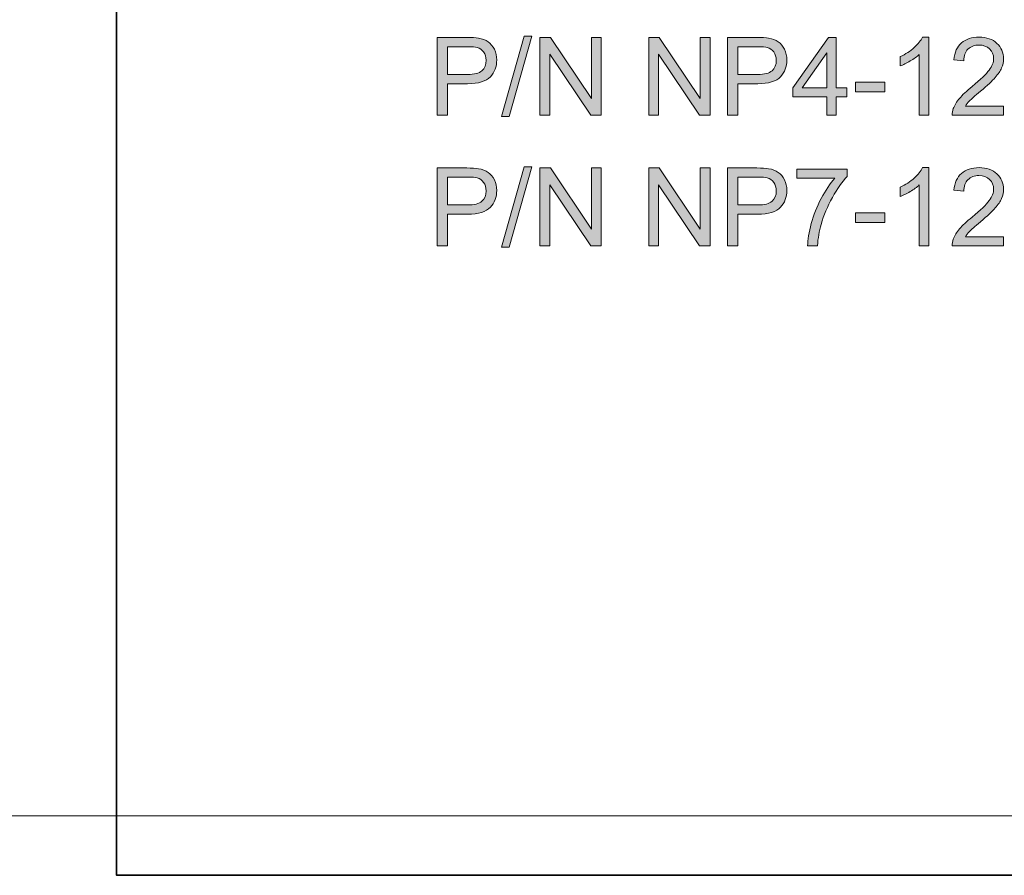
# Model space of a CAD drawing. Units: inches. Extents: x 0.28 to 8.25, y 0.63 to 10.49.
# Drawn here: x 4.35 to 5.35, y 2.29 to 3.17 of the extents above; entities that cross this region are included whole.
import ezdxf

# ---------------------------------------------------------------- set-up
doc = ezdxf.new("R2010")
doc.units = ezdxf.units.IN
doc.header["$MEASUREMENT"] = 0
doc.layers.add('Layer 1', color=7, linetype='Continuous')

# ---------------------------------------------------------------- blocks, each defined once
blk = doc.blocks.new('block 62')
at = {"layer": 'Layer 1'}
h = blk.add_hatch(color=250, dxfattribs=at)
h.dxf.hatch_style = 2
edge = h.paths.add_edge_path()
edge.add_spline(control_points=[(4.772, 3.0681), (4.772, 3.0681), (4.772, 3.1476), (4.772, 3.1476), (4.772, 3.1476), (4.802, 3.1476), (4.802, 3.1476), (4.8072, 3.1476), (4.8113, 3.1474), (4.8141, 3.1469), (4.818, 3.1462), (4.8212, 3.145), (4.8239, 3.1431), (4.8265, 3.1413), (4.8286, 3.1388), (4.8303, 3.1355), (4.8319, 3.1322), (4.8327, 3.1286), (4.8327, 3.1246), (4.8327, 3.1178), (4.8305, 3.1121), (4.8262, 3.1074), (4.8219, 3.1028), (4.8141, 3.1004), (4.8029, 3.1004), (4.8029, 3.1004), (4.7825, 3.1004), (4.7825, 3.1004), (4.7825, 3.1004), (4.7825, 3.0681), (4.7825, 3.0681), (4.7825, 3.0681), (4.772, 3.0681), (4.772, 3.0681)], knot_values=[0, 0, 0, 0, 1, 1, 1, 2, 2, 2, 3, 3, 3, 4, 4, 4, 5, 5, 5, 6, 6, 6, 7, 7, 7, 8, 8, 8, 9, 9, 9, 10, 10, 10, 11, 11, 11, 11], degree=3, periodic=1)
edge = h.paths.add_edge_path()
edge.add_spline(control_points=[(4.7825, 3.1098), (4.7825, 3.1098), (4.803, 3.1098), (4.803, 3.1098), (4.8098, 3.1098), (4.8147, 3.1111), (4.8175, 3.1136), (4.8204, 3.1161), (4.8218, 3.1197), (4.8218, 3.1243), (4.8218, 3.1276), (4.821, 3.1305), (4.8193, 3.1328), (4.8176, 3.1352), (4.8154, 3.1368), (4.8127, 3.1375), (4.8109, 3.138), (4.8076, 3.1382), (4.8028, 3.1382), (4.8028, 3.1382), (4.7825, 3.1382), (4.7825, 3.1382), (4.7825, 3.1382), (4.7825, 3.1098), (4.7825, 3.1098)], knot_values=[0, 0, 0, 0, 1, 1, 1, 2, 2, 2, 3, 3, 3, 4, 4, 4, 5, 5, 5, 6, 6, 6, 7, 7, 7, 8, 8, 8, 8], degree=3, periodic=1)
h = blk.add_hatch(color=250, dxfattribs=at)
h.dxf.hatch_style = 2
h.paths.add_polyline_path([(4.8375, 3.0667), (4.8606, 3.149), (4.8684, 3.149), (4.8454, 3.0667)])
h = blk.add_hatch(color=250, dxfattribs=at)
h.dxf.hatch_style = 2
h.paths.add_polyline_path([(4.8768, 3.0681), (4.8768, 3.1476), (4.8876, 3.1476), (4.9294, 3.0852), (4.9294, 3.1476), (4.9395, 3.1476), (4.9395, 3.0681), (4.9287, 3.0681), (4.8869, 3.1306), (4.8869, 3.0681)])
h = blk.add_hatch(color=250, dxfattribs=at)
h.dxf.hatch_style = 2
h.paths.add_polyline_path([(4.9879, 3.0681), (4.9879, 3.1476), (4.9987, 3.1476), (5.0405, 3.0852), (5.0405, 3.1476), (5.0506, 3.1476), (5.0506, 3.0681), (5.0398, 3.0681), (4.998, 3.1306), (4.998, 3.0681)])
h = blk.add_hatch(color=250, dxfattribs=at)
h.dxf.hatch_style = 2
edge = h.paths.add_edge_path()
edge.add_spline(control_points=[(5.0683, 3.0681), (5.0683, 3.0681), (5.0683, 3.1476), (5.0683, 3.1476), (5.0683, 3.1476), (5.0983, 3.1476), (5.0983, 3.1476), (5.1036, 3.1476), (5.1076, 3.1474), (5.1104, 3.1469), (5.1143, 3.1462), (5.1176, 3.145), (5.1202, 3.1431), (5.1229, 3.1413), (5.125, 3.1388), (5.1266, 3.1355), (5.1282, 3.1322), (5.129, 3.1286), (5.129, 3.1246), (5.129, 3.1178), (5.1268, 3.1121), (5.1225, 3.1074), (5.1182, 3.1028), (5.1105, 3.1004), (5.0992, 3.1004), (5.0992, 3.1004), (5.0788, 3.1004), (5.0788, 3.1004), (5.0788, 3.1004), (5.0788, 3.0681), (5.0788, 3.0681), (5.0788, 3.0681), (5.0683, 3.0681), (5.0683, 3.0681)], knot_values=[0, 0, 0, 0, 1, 1, 1, 2, 2, 2, 3, 3, 3, 4, 4, 4, 5, 5, 5, 6, 6, 6, 7, 7, 7, 8, 8, 8, 9, 9, 9, 10, 10, 10, 11, 11, 11, 11], degree=3, periodic=1)
edge = h.paths.add_edge_path()
edge.add_spline(control_points=[(5.0788, 3.1098), (5.0788, 3.1098), (5.0994, 3.1098), (5.0994, 3.1098), (5.1062, 3.1098), (5.111, 3.1111), (5.1139, 3.1136), (5.1167, 3.1161), (5.1182, 3.1197), (5.1182, 3.1243), (5.1182, 3.1276), (5.1173, 3.1305), (5.1156, 3.1328), (5.1139, 3.1352), (5.1117, 3.1368), (5.109, 3.1375), (5.1072, 3.138), (5.1039, 3.1382), (5.0992, 3.1382), (5.0992, 3.1382), (5.0788, 3.1382), (5.0788, 3.1382), (5.0788, 3.1382), (5.0788, 3.1098), (5.0788, 3.1098)], knot_values=[0, 0, 0, 0, 1, 1, 1, 2, 2, 2, 3, 3, 3, 4, 4, 4, 5, 5, 5, 6, 6, 6, 7, 7, 7, 8, 8, 8, 8], degree=3, periodic=1)
h = blk.add_hatch(color=250, dxfattribs=at)
h.dxf.hatch_style = 2
h.paths.add_polyline_path([(5.1697, 3.0681), (5.1697, 3.0871), (5.1352, 3.0871), (5.1352, 3.0961), (5.1715, 3.1476), (5.1795, 3.1476), (5.1795, 3.0961), (5.1903, 3.0961), (5.1903, 3.0871), (5.1795, 3.0871), (5.1795, 3.0681)])
h.paths.add_polyline_path([(5.1697, 3.0961), (5.1697, 3.1319), (5.1448, 3.0961)])
h = blk.add_hatch(color=250, dxfattribs=at)
h.dxf.hatch_style = 2
edge = h.paths.add_edge_path()
edge.add_spline(control_points=[(5.274, 3.0681), (5.274, 3.0681), (5.2643, 3.0681), (5.2643, 3.0681), (5.2643, 3.0681), (5.2643, 3.1303), (5.2643, 3.1303), (5.2619, 3.1281), (5.2588, 3.1258), (5.255, 3.1236), (5.2512, 3.1213), (5.2478, 3.1197), (5.2447, 3.1185), (5.2447, 3.1185), (5.2447, 3.128), (5.2447, 3.128), (5.2502, 3.1305), (5.255, 3.1337), (5.2591, 3.1373), (5.2631, 3.141), (5.266, 3.1445), (5.2677, 3.1479), (5.2677, 3.1479), (5.274, 3.1479), (5.274, 3.1479), (5.274, 3.1479), (5.274, 3.0681), (5.274, 3.0681)], knot_values=[0, 0, 0, 0, 1, 1, 1, 2, 2, 2, 3, 3, 3, 4, 4, 4, 5, 5, 5, 6, 6, 6, 7, 7, 7, 8, 8, 8, 9, 9, 9, 9], degree=3, periodic=1)
h = blk.add_hatch(color=250, dxfattribs=at)
h.dxf.hatch_style = 2
edge = h.paths.add_edge_path()
edge.add_spline(control_points=[(5.3504, 3.0775), (5.3504, 3.0775), (5.3504, 3.0681), (5.3504, 3.0681), (5.3504, 3.0681), (5.2978, 3.0681), (5.2978, 3.0681), (5.2977, 3.0704), (5.2981, 3.0727), (5.2989, 3.0749), (5.3003, 3.0784), (5.3024, 3.082), (5.3054, 3.0854), (5.3083, 3.0889), (5.3126, 3.0929), (5.3181, 3.0975), (5.3268, 3.1046), (5.3326, 3.1102), (5.3357, 3.1143), (5.3387, 3.1185), (5.3402, 3.1224), (5.3402, 3.1261), (5.3402, 3.1299), (5.3388, 3.1332), (5.3361, 3.1359), (5.3333, 3.1385), (5.3297, 3.1399), (5.3252, 3.1399), (5.3205, 3.1399), (5.3168, 3.1384), (5.314, 3.1356), (5.3111, 3.1328), (5.3097, 3.1289), (5.3097, 3.1239), (5.3097, 3.1239), (5.2996, 3.1249), (5.2996, 3.1249), (5.3003, 3.1324), (5.3029, 3.1381), (5.3074, 3.1421), (5.3119, 3.146), (5.3179, 3.1479), (5.3255, 3.1479), (5.3331, 3.1479), (5.3391, 3.1458), (5.3436, 3.1416), (5.348, 3.1374), (5.3503, 3.1321), (5.3503, 3.1259), (5.3503, 3.1227), (5.3496, 3.1195), (5.3483, 3.1165), (5.347, 3.1134), (5.3448, 3.1102), (5.3418, 3.1068), (5.3388, 3.1034), (5.3338, 3.0987), (5.3268, 3.0928), (5.3209, 3.0878), (5.3171, 3.0845), (5.3155, 3.0828), (5.3138, 3.081), (5.3124, 3.0792), (5.3114, 3.0775), (5.3114, 3.0775), (5.3504, 3.0775), (5.3504, 3.0775)], knot_values=[0, 0, 0, 0, 1, 1, 1, 2, 2, 2, 3, 3, 3, 4, 4, 4, 5, 5, 5, 6, 6, 6, 7, 7, 7, 8, 8, 8, 9, 9, 9, 10, 10, 10, 11, 11, 11, 12, 12, 12, 13, 13, 13, 14, 14, 14, 15, 15, 15, 16, 16, 16, 17, 17, 17, 18, 18, 18, 19, 19, 19, 20, 20, 20, 21, 21, 21, 22, 22, 22, 22], degree=3, periodic=1)
h = blk.add_hatch(color=250, dxfattribs=at)
h.dxf.hatch_style = 2
h.paths.add_polyline_path([(5.1992, 3.0919), (5.1992, 3.1018), (5.2292, 3.1018), (5.2292, 3.0919)])
h = blk.add_hatch(color=250, dxfattribs=at)
h.dxf.hatch_style = 2
edge = h.paths.add_edge_path()
edge.add_spline(control_points=[(4.772, 2.9347), (4.772, 2.9347), (4.772, 3.0143), (4.772, 3.0143), (4.772, 3.0143), (4.802, 3.0143), (4.802, 3.0143), (4.8072, 3.0143), (4.8113, 3.014), (4.8141, 3.0135), (4.818, 3.0129), (4.8212, 3.0116), (4.8239, 3.0098), (4.8265, 3.008), (4.8286, 3.0054), (4.8303, 3.0021), (4.8319, 2.9988), (4.8327, 2.9952), (4.8327, 2.9913), (4.8327, 2.9845), (4.8305, 2.9788), (4.8262, 2.9741), (4.8219, 2.9694), (4.8141, 2.9671), (4.8029, 2.9671), (4.8029, 2.9671), (4.7825, 2.9671), (4.7825, 2.9671), (4.7825, 2.9671), (4.7825, 2.9347), (4.7825, 2.9347), (4.7825, 2.9347), (4.772, 2.9347), (4.772, 2.9347)], knot_values=[0, 0, 0, 0, 1, 1, 1, 2, 2, 2, 3, 3, 3, 4, 4, 4, 5, 5, 5, 6, 6, 6, 7, 7, 7, 8, 8, 8, 9, 9, 9, 10, 10, 10, 11, 11, 11, 11], degree=3, periodic=1)
edge = h.paths.add_edge_path()
edge.add_spline(control_points=[(4.7825, 2.9765), (4.7825, 2.9765), (4.803, 2.9765), (4.803, 2.9765), (4.8098, 2.9765), (4.8147, 2.9777), (4.8175, 2.9803), (4.8204, 2.9828), (4.8218, 2.9863), (4.8218, 2.9909), (4.8218, 2.9943), (4.821, 2.9971), (4.8193, 2.9995), (4.8176, 3.0019), (4.8154, 3.0034), (4.8127, 3.0042), (4.8109, 3.0047), (4.8076, 3.0049), (4.8028, 3.0049), (4.8028, 3.0049), (4.7825, 3.0049), (4.7825, 3.0049), (4.7825, 3.0049), (4.7825, 2.9765), (4.7825, 2.9765)], knot_values=[0, 0, 0, 0, 1, 1, 1, 2, 2, 2, 3, 3, 3, 4, 4, 4, 5, 5, 5, 6, 6, 6, 7, 7, 7, 8, 8, 8, 8], degree=3, periodic=1)
h = blk.add_hatch(color=250, dxfattribs=at)
h.dxf.hatch_style = 2
h.paths.add_polyline_path([(4.8375, 2.9334), (4.8606, 3.0156), (4.8684, 3.0156), (4.8454, 2.9334)])
h = blk.add_hatch(color=250, dxfattribs=at)
h.dxf.hatch_style = 2
h.paths.add_polyline_path([(4.8768, 2.9347), (4.8768, 3.0143), (4.8876, 3.0143), (4.9294, 2.9518), (4.9294, 3.0143), (4.9395, 3.0143), (4.9395, 2.9347), (4.9287, 2.9347), (4.8869, 2.9972), (4.8869, 2.9347)])
h = blk.add_hatch(color=250, dxfattribs=at)
h.dxf.hatch_style = 2
h.paths.add_polyline_path([(4.9879, 2.9347), (4.9879, 3.0143), (4.9987, 3.0143), (5.0405, 2.9518), (5.0405, 3.0143), (5.0506, 3.0143), (5.0506, 2.9347), (5.0398, 2.9347), (4.998, 2.9972), (4.998, 2.9347)])
h = blk.add_hatch(color=250, dxfattribs=at)
h.dxf.hatch_style = 2
edge = h.paths.add_edge_path()
edge.add_spline(control_points=[(5.0683, 2.9347), (5.0683, 2.9347), (5.0683, 3.0143), (5.0683, 3.0143), (5.0683, 3.0143), (5.0983, 3.0143), (5.0983, 3.0143), (5.1036, 3.0143), (5.1076, 3.014), (5.1104, 3.0135), (5.1143, 3.0129), (5.1176, 3.0116), (5.1202, 3.0098), (5.1229, 3.008), (5.125, 3.0054), (5.1266, 3.0021), (5.1282, 2.9988), (5.129, 2.9952), (5.129, 2.9913), (5.129, 2.9845), (5.1268, 2.9788), (5.1225, 2.9741), (5.1182, 2.9694), (5.1105, 2.9671), (5.0992, 2.9671), (5.0992, 2.9671), (5.0788, 2.9671), (5.0788, 2.9671), (5.0788, 2.9671), (5.0788, 2.9347), (5.0788, 2.9347), (5.0788, 2.9347), (5.0683, 2.9347), (5.0683, 2.9347)], knot_values=[0, 0, 0, 0, 1, 1, 1, 2, 2, 2, 3, 3, 3, 4, 4, 4, 5, 5, 5, 6, 6, 6, 7, 7, 7, 8, 8, 8, 9, 9, 9, 10, 10, 10, 11, 11, 11, 11], degree=3, periodic=1)
edge = h.paths.add_edge_path()
edge.add_spline(control_points=[(5.0788, 2.9765), (5.0788, 2.9765), (5.0994, 2.9765), (5.0994, 2.9765), (5.1062, 2.9765), (5.111, 2.9777), (5.1139, 2.9803), (5.1167, 2.9828), (5.1182, 2.9863), (5.1182, 2.9909), (5.1182, 2.9943), (5.1173, 2.9971), (5.1156, 2.9995), (5.1139, 3.0019), (5.1117, 3.0034), (5.109, 3.0042), (5.1072, 3.0047), (5.1039, 3.0049), (5.0992, 3.0049), (5.0992, 3.0049), (5.0788, 3.0049), (5.0788, 3.0049), (5.0788, 3.0049), (5.0788, 2.9765), (5.0788, 2.9765)], knot_values=[0, 0, 0, 0, 1, 1, 1, 2, 2, 2, 3, 3, 3, 4, 4, 4, 5, 5, 5, 6, 6, 6, 7, 7, 7, 8, 8, 8, 8], degree=3, periodic=1)
h = blk.add_hatch(color=250, dxfattribs=at)
h.dxf.hatch_style = 2
edge = h.paths.add_edge_path()
edge.add_spline(control_points=[(5.1391, 3.0039), (5.1391, 3.0039), (5.1391, 3.0132), (5.1391, 3.0132), (5.1391, 3.0132), (5.1906, 3.0132), (5.1906, 3.0132), (5.1906, 3.0132), (5.1906, 3.0056), (5.1906, 3.0056), (5.1855, 3.0003), (5.1805, 2.9931), (5.1755, 2.9842), (5.1705, 2.9752), (5.1667, 2.966), (5.164, 2.9566), (5.162, 2.9499), (5.1608, 2.9427), (5.1603, 2.9347), (5.1603, 2.9347), (5.1502, 2.9347), (5.1502, 2.9347), (5.1503, 2.941), (5.1516, 2.9486), (5.1539, 2.9574), (5.1563, 2.9663), (5.1596, 2.9748), (5.164, 2.983), (5.1684, 2.9913), (5.1731, 2.9982), (5.178, 3.0039), (5.178, 3.0039), (5.1391, 3.0039), (5.1391, 3.0039)], knot_values=[0, 0, 0, 0, 1, 1, 1, 2, 2, 2, 3, 3, 3, 4, 4, 4, 5, 5, 5, 6, 6, 6, 7, 7, 7, 8, 8, 8, 9, 9, 9, 10, 10, 10, 11, 11, 11, 11], degree=3, periodic=1)
h = blk.add_hatch(color=250, dxfattribs=at)
h.dxf.hatch_style = 2
edge = h.paths.add_edge_path()
edge.add_spline(control_points=[(5.274, 2.9347), (5.274, 2.9347), (5.2643, 2.9347), (5.2643, 2.9347), (5.2643, 2.9347), (5.2643, 2.997), (5.2643, 2.997), (5.2619, 2.9947), (5.2588, 2.9925), (5.255, 2.9902), (5.2512, 2.988), (5.2478, 2.9863), (5.2447, 2.9852), (5.2447, 2.9852), (5.2447, 2.9946), (5.2447, 2.9946), (5.2502, 2.9972), (5.255, 3.0003), (5.2591, 3.004), (5.2631, 3.0076), (5.266, 3.0112), (5.2677, 3.0146), (5.2677, 3.0146), (5.274, 3.0146), (5.274, 3.0146), (5.274, 3.0146), (5.274, 2.9347), (5.274, 2.9347)], knot_values=[0, 0, 0, 0, 1, 1, 1, 2, 2, 2, 3, 3, 3, 4, 4, 4, 5, 5, 5, 6, 6, 6, 7, 7, 7, 8, 8, 8, 9, 9, 9, 9], degree=3, periodic=1)
h = blk.add_hatch(color=250, dxfattribs=at)
h.dxf.hatch_style = 2
edge = h.paths.add_edge_path()
edge.add_spline(control_points=[(5.3504, 2.9441), (5.3504, 2.9441), (5.3504, 2.9347), (5.3504, 2.9347), (5.3504, 2.9347), (5.2978, 2.9347), (5.2978, 2.9347), (5.2977, 2.9371), (5.2981, 2.9393), (5.2989, 2.9415), (5.3003, 2.9451), (5.3024, 2.9486), (5.3054, 2.9521), (5.3083, 2.9556), (5.3126, 2.9596), (5.3181, 2.9641), (5.3268, 2.9712), (5.3326, 2.9768), (5.3357, 2.981), (5.3387, 2.9851), (5.3402, 2.989), (5.3402, 2.9927), (5.3402, 2.9966), (5.3388, 2.9999), (5.3361, 3.0025), (5.3333, 3.0052), (5.3297, 3.0065), (5.3252, 3.0065), (5.3205, 3.0065), (5.3168, 3.0051), (5.314, 3.0023), (5.3111, 2.9995), (5.3097, 2.9956), (5.3097, 2.9906), (5.3097, 2.9906), (5.2996, 2.9916), (5.2996, 2.9916), (5.3003, 2.9991), (5.3029, 3.0048), (5.3074, 3.0087), (5.3119, 3.0126), (5.3179, 3.0146), (5.3255, 3.0146), (5.3331, 3.0146), (5.3391, 3.0125), (5.3436, 3.0082), (5.348, 3.004), (5.3503, 2.9988), (5.3503, 2.9925), (5.3503, 2.9893), (5.3496, 2.9862), (5.3483, 2.9831), (5.347, 2.9801), (5.3448, 2.9768), (5.3418, 2.9734), (5.3388, 2.97), (5.3338, 2.9653), (5.3268, 2.9594), (5.3209, 2.9545), (5.3171, 2.9512), (5.3155, 2.9494), (5.3138, 2.9477), (5.3124, 2.9459), (5.3114, 2.9441), (5.3114, 2.9441), (5.3504, 2.9441), (5.3504, 2.9441)], knot_values=[0, 0, 0, 0, 1, 1, 1, 2, 2, 2, 3, 3, 3, 4, 4, 4, 5, 5, 5, 6, 6, 6, 7, 7, 7, 8, 8, 8, 9, 9, 9, 10, 10, 10, 11, 11, 11, 12, 12, 12, 13, 13, 13, 14, 14, 14, 15, 15, 15, 16, 16, 16, 17, 17, 17, 18, 18, 18, 19, 19, 19, 20, 20, 20, 21, 21, 21, 22, 22, 22, 22], degree=3, periodic=1)
h = blk.add_hatch(color=250, dxfattribs=at)
h.dxf.hatch_style = 2
h.paths.add_polyline_path([(5.1992, 2.9586), (5.1992, 2.9684), (5.2292, 2.9684), (5.2292, 2.9586)])
at = {"layer": 'Layer 1', "lineweight": 0}
for points in [[(4.8375, 3.0667), (4.8606, 3.149), (4.8684, 3.149), (4.8454, 3.0667), (4.8375, 3.0667)], [(4.8768, 3.0681), (4.8768, 3.1476), (4.8876, 3.1476), (4.9294, 3.0852), (4.9294, 3.1476), (4.9395, 3.1476), (4.9395, 3.0681), (4.9287, 3.0681), (4.8869, 3.1306), (4.8869, 3.0681), (4.8768, 3.0681)], [(4.9879, 3.0681), (4.9879, 3.1476), (4.9987, 3.1476), (5.0405, 3.0852), (5.0405, 3.1476), (5.0506, 3.1476), (5.0506, 3.0681), (5.0398, 3.0681), (4.998, 3.1306), (4.998, 3.0681), (4.9879, 3.0681)], [(5.1697, 3.0681), (5.1697, 3.0871), (5.1352, 3.0871), (5.1352, 3.0961), (5.1715, 3.1476), (5.1795, 3.1476), (5.1795, 3.0961), (5.1903, 3.0961), (5.1903, 3.0871), (5.1795, 3.0871), (5.1795, 3.0681), (5.1697, 3.0681)], [(5.1697, 3.0961), (5.1697, 3.1319), (5.1448, 3.0961), (5.1697, 3.0961)], [(5.1992, 3.0919), (5.1992, 3.1018), (5.2292, 3.1018), (5.2292, 3.0919), (5.1992, 3.0919)], [(4.8375, 2.9334), (4.8606, 3.0156), (4.8684, 3.0156), (4.8454, 2.9334), (4.8375, 2.9334)], [(4.8768, 2.9347), (4.8768, 3.0143), (4.8876, 3.0143), (4.9294, 2.9518), (4.9294, 3.0143), (4.9395, 3.0143), (4.9395, 2.9347), (4.9287, 2.9347), (4.8869, 2.9972), (4.8869, 2.9347), (4.8768, 2.9347)], [(4.9879, 2.9347), (4.9879, 3.0143), (4.9987, 3.0143), (5.0405, 2.9518), (5.0405, 3.0143), (5.0506, 3.0143), (5.0506, 2.9347), (5.0398, 2.9347), (4.998, 2.9972), (4.998, 2.9347), (4.9879, 2.9347)], [(5.1992, 2.9586), (5.1992, 2.9684), (5.2292, 2.9684), (5.2292, 2.9586), (5.1992, 2.9586)]]:
    blk.add_lwpolyline(points, dxfattribs=at)
for points, knots in [([(4.772, 3.0681), (4.772, 3.0681), (4.772, 3.1476), (4.772, 3.1476), (4.772, 3.1476), (4.802, 3.1476), (4.802, 3.1476), (4.8072, 3.1476), (4.8113, 3.1474), (4.8141, 3.1469), (4.818, 3.1462), (4.8212, 3.145), (4.8239, 3.1431), (4.8265, 3.1413), (4.8286, 3.1388), (4.8303, 3.1355), (4.8319, 3.1322), (4.8327, 3.1286), (4.8327, 3.1246), (4.8327, 3.1178), (4.8305, 3.1121), (4.8262, 3.1074), (4.8219, 3.1028), (4.8141, 3.1004), (4.8029, 3.1004), (4.8029, 3.1004), (4.7825, 3.1004), (4.7825, 3.1004), (4.7825, 3.1004), (4.7825, 3.0681), (4.7825, 3.0681), (4.7825, 3.0681), (4.772, 3.0681), (4.772, 3.0681)], [0, 0, 0, 0, 1, 1, 1, 2, 2, 2, 3, 3, 3, 4, 4, 4, 5, 5, 5, 6, 6, 6, 7, 7, 7, 8, 8, 8, 9, 9, 9, 10, 10, 10, 11, 11, 11, 11]), ([(5.0683, 3.0681), (5.0683, 3.0681), (5.0683, 3.1476), (5.0683, 3.1476), (5.0683, 3.1476), (5.0983, 3.1476), (5.0983, 3.1476), (5.1036, 3.1476), (5.1076, 3.1474), (5.1104, 3.1469), (5.1143, 3.1462), (5.1176, 3.145), (5.1202, 3.1431), (5.1229, 3.1413), (5.125, 3.1388), (5.1266, 3.1355), (5.1282, 3.1322), (5.129, 3.1286), (5.129, 3.1246), (5.129, 3.1178), (5.1268, 3.1121), (5.1225, 3.1074), (5.1182, 3.1028), (5.1105, 3.1004), (5.0992, 3.1004), (5.0992, 3.1004), (5.0788, 3.1004), (5.0788, 3.1004), (5.0788, 3.1004), (5.0788, 3.0681), (5.0788, 3.0681), (5.0788, 3.0681), (5.0683, 3.0681), (5.0683, 3.0681)], [0, 0, 0, 0, 1, 1, 1, 2, 2, 2, 3, 3, 3, 4, 4, 4, 5, 5, 5, 6, 6, 6, 7, 7, 7, 8, 8, 8, 9, 9, 9, 10, 10, 10, 11, 11, 11, 11]), ([(5.274, 3.0681), (5.274, 3.0681), (5.2643, 3.0681), (5.2643, 3.0681), (5.2643, 3.0681), (5.2643, 3.1303), (5.2643, 3.1303), (5.2619, 3.1281), (5.2588, 3.1258), (5.255, 3.1236), (5.2512, 3.1213), (5.2478, 3.1197), (5.2447, 3.1185), (5.2447, 3.1185), (5.2447, 3.128), (5.2447, 3.128), (5.2502, 3.1305), (5.255, 3.1337), (5.2591, 3.1373), (5.2631, 3.141), (5.266, 3.1445), (5.2677, 3.1479), (5.2677, 3.1479), (5.274, 3.1479), (5.274, 3.1479), (5.274, 3.1479), (5.274, 3.0681), (5.274, 3.0681)], [0, 0, 0, 0, 1, 1, 1, 2, 2, 2, 3, 3, 3, 4, 4, 4, 5, 5, 5, 6, 6, 6, 7, 7, 7, 8, 8, 8, 9, 9, 9, 9]), ([(5.3504, 3.0775), (5.3504, 3.0775), (5.3504, 3.0681), (5.3504, 3.0681), (5.3504, 3.0681), (5.2978, 3.0681), (5.2978, 3.0681), (5.2977, 3.0704), (5.2981, 3.0727), (5.2989, 3.0749), (5.3003, 3.0784), (5.3024, 3.082), (5.3054, 3.0854), (5.3083, 3.0889), (5.3126, 3.0929), (5.3181, 3.0975), (5.3268, 3.1046), (5.3326, 3.1102), (5.3357, 3.1143), (5.3387, 3.1185), (5.3402, 3.1224), (5.3402, 3.1261), (5.3402, 3.1299), (5.3388, 3.1332), (5.3361, 3.1359), (5.3333, 3.1385), (5.3297, 3.1399), (5.3252, 3.1399), (5.3205, 3.1399), (5.3168, 3.1384), (5.314, 3.1356), (5.3111, 3.1328), (5.3097, 3.1289), (5.3097, 3.1239), (5.3097, 3.1239), (5.2996, 3.1249), (5.2996, 3.1249), (5.3003, 3.1324), (5.3029, 3.1381), (5.3074, 3.1421), (5.3119, 3.146), (5.3179, 3.1479), (5.3255, 3.1479), (5.3331, 3.1479), (5.3391, 3.1458), (5.3436, 3.1416), (5.348, 3.1374), (5.3503, 3.1321), (5.3503, 3.1259), (5.3503, 3.1227), (5.3496, 3.1195), (5.3483, 3.1165), (5.347, 3.1134), (5.3448, 3.1102), (5.3418, 3.1068), (5.3388, 3.1034), (5.3338, 3.0987), (5.3268, 3.0928), (5.3209, 3.0878), (5.3171, 3.0845), (5.3155, 3.0828), (5.3138, 3.081), (5.3124, 3.0792), (5.3114, 3.0775), (5.3114, 3.0775), (5.3504, 3.0775), (5.3504, 3.0775)], [0, 0, 0, 0, 1, 1, 1, 2, 2, 2, 3, 3, 3, 4, 4, 4, 5, 5, 5, 6, 6, 6, 7, 7, 7, 8, 8, 8, 9, 9, 9, 10, 10, 10, 11, 11, 11, 12, 12, 12, 13, 13, 13, 14, 14, 14, 15, 15, 15, 16, 16, 16, 17, 17, 17, 18, 18, 18, 19, 19, 19, 20, 20, 20, 21, 21, 21, 22, 22, 22, 22]), ([(4.7825, 3.1098), (4.7825, 3.1098), (4.803, 3.1098), (4.803, 3.1098), (4.8098, 3.1098), (4.8147, 3.1111), (4.8175, 3.1136), (4.8204, 3.1161), (4.8218, 3.1197), (4.8218, 3.1243), (4.8218, 3.1276), (4.821, 3.1305), (4.8193, 3.1328), (4.8176, 3.1352), (4.8154, 3.1368), (4.8127, 3.1375), (4.8109, 3.138), (4.8076, 3.1382), (4.8028, 3.1382), (4.8028, 3.1382), (4.7825, 3.1382), (4.7825, 3.1382), (4.7825, 3.1382), (4.7825, 3.1098), (4.7825, 3.1098)], [0, 0, 0, 0, 1, 1, 1, 2, 2, 2, 3, 3, 3, 4, 4, 4, 5, 5, 5, 6, 6, 6, 7, 7, 7, 8, 8, 8, 8]), ([(5.0788, 3.1098), (5.0788, 3.1098), (5.0994, 3.1098), (5.0994, 3.1098), (5.1062, 3.1098), (5.111, 3.1111), (5.1139, 3.1136), (5.1167, 3.1161), (5.1182, 3.1197), (5.1182, 3.1243), (5.1182, 3.1276), (5.1173, 3.1305), (5.1156, 3.1328), (5.1139, 3.1352), (5.1117, 3.1368), (5.109, 3.1375), (5.1072, 3.138), (5.1039, 3.1382), (5.0992, 3.1382), (5.0992, 3.1382), (5.0788, 3.1382), (5.0788, 3.1382), (5.0788, 3.1382), (5.0788, 3.1098), (5.0788, 3.1098)], [0, 0, 0, 0, 1, 1, 1, 2, 2, 2, 3, 3, 3, 4, 4, 4, 5, 5, 5, 6, 6, 6, 7, 7, 7, 8, 8, 8, 8]), ([(4.772, 2.9347), (4.772, 2.9347), (4.772, 3.0143), (4.772, 3.0143), (4.772, 3.0143), (4.802, 3.0143), (4.802, 3.0143), (4.8072, 3.0143), (4.8113, 3.014), (4.8141, 3.0135), (4.818, 3.0129), (4.8212, 3.0116), (4.8239, 3.0098), (4.8265, 3.008), (4.8286, 3.0054), (4.8303, 3.0021), (4.8319, 2.9988), (4.8327, 2.9952), (4.8327, 2.9913), (4.8327, 2.9845), (4.8305, 2.9788), (4.8262, 2.9741), (4.8219, 2.9694), (4.8141, 2.9671), (4.8029, 2.9671), (4.8029, 2.9671), (4.7825, 2.9671), (4.7825, 2.9671), (4.7825, 2.9671), (4.7825, 2.9347), (4.7825, 2.9347), (4.7825, 2.9347), (4.772, 2.9347), (4.772, 2.9347)], [0, 0, 0, 0, 1, 1, 1, 2, 2, 2, 3, 3, 3, 4, 4, 4, 5, 5, 5, 6, 6, 6, 7, 7, 7, 8, 8, 8, 9, 9, 9, 10, 10, 10, 11, 11, 11, 11]), ([(5.0683, 2.9347), (5.0683, 2.9347), (5.0683, 3.0143), (5.0683, 3.0143), (5.0683, 3.0143), (5.0983, 3.0143), (5.0983, 3.0143), (5.1036, 3.0143), (5.1076, 3.014), (5.1104, 3.0135), (5.1143, 3.0129), (5.1176, 3.0116), (5.1202, 3.0098), (5.1229, 3.008), (5.125, 3.0054), (5.1266, 3.0021), (5.1282, 2.9988), (5.129, 2.9952), (5.129, 2.9913), (5.129, 2.9845), (5.1268, 2.9788), (5.1225, 2.9741), (5.1182, 2.9694), (5.1105, 2.9671), (5.0992, 2.9671), (5.0992, 2.9671), (5.0788, 2.9671), (5.0788, 2.9671), (5.0788, 2.9671), (5.0788, 2.9347), (5.0788, 2.9347), (5.0788, 2.9347), (5.0683, 2.9347), (5.0683, 2.9347)], [0, 0, 0, 0, 1, 1, 1, 2, 2, 2, 3, 3, 3, 4, 4, 4, 5, 5, 5, 6, 6, 6, 7, 7, 7, 8, 8, 8, 9, 9, 9, 10, 10, 10, 11, 11, 11, 11]), ([(5.1391, 3.0039), (5.1391, 3.0039), (5.1391, 3.0132), (5.1391, 3.0132), (5.1391, 3.0132), (5.1906, 3.0132), (5.1906, 3.0132), (5.1906, 3.0132), (5.1906, 3.0056), (5.1906, 3.0056), (5.1855, 3.0003), (5.1805, 2.9931), (5.1755, 2.9842), (5.1705, 2.9752), (5.1667, 2.966), (5.164, 2.9566), (5.162, 2.9499), (5.1608, 2.9427), (5.1603, 2.9347), (5.1603, 2.9347), (5.1502, 2.9347), (5.1502, 2.9347), (5.1503, 2.941), (5.1516, 2.9486), (5.1539, 2.9574), (5.1563, 2.9663), (5.1596, 2.9748), (5.164, 2.983), (5.1684, 2.9913), (5.1731, 2.9982), (5.178, 3.0039), (5.178, 3.0039), (5.1391, 3.0039), (5.1391, 3.0039)], [0, 0, 0, 0, 1, 1, 1, 2, 2, 2, 3, 3, 3, 4, 4, 4, 5, 5, 5, 6, 6, 6, 7, 7, 7, 8, 8, 8, 9, 9, 9, 10, 10, 10, 11, 11, 11, 11]), ([(5.274, 2.9347), (5.274, 2.9347), (5.2643, 2.9347), (5.2643, 2.9347), (5.2643, 2.9347), (5.2643, 2.997), (5.2643, 2.997), (5.2619, 2.9947), (5.2588, 2.9925), (5.255, 2.9902), (5.2512, 2.988), (5.2478, 2.9863), (5.2447, 2.9852), (5.2447, 2.9852), (5.2447, 2.9946), (5.2447, 2.9946), (5.2502, 2.9972), (5.255, 3.0003), (5.2591, 3.004), (5.2631, 3.0076), (5.266, 3.0112), (5.2677, 3.0146), (5.2677, 3.0146), (5.274, 3.0146), (5.274, 3.0146), (5.274, 3.0146), (5.274, 2.9347), (5.274, 2.9347)], [0, 0, 0, 0, 1, 1, 1, 2, 2, 2, 3, 3, 3, 4, 4, 4, 5, 5, 5, 6, 6, 6, 7, 7, 7, 8, 8, 8, 9, 9, 9, 9]), ([(5.3504, 2.9441), (5.3504, 2.9441), (5.3504, 2.9347), (5.3504, 2.9347), (5.3504, 2.9347), (5.2978, 2.9347), (5.2978, 2.9347), (5.2977, 2.9371), (5.2981, 2.9393), (5.2989, 2.9415), (5.3003, 2.9451), (5.3024, 2.9486), (5.3054, 2.9521), (5.3083, 2.9556), (5.3126, 2.9596), (5.3181, 2.9641), (5.3268, 2.9712), (5.3326, 2.9768), (5.3357, 2.981), (5.3387, 2.9851), (5.3402, 2.989), (5.3402, 2.9927), (5.3402, 2.9966), (5.3388, 2.9999), (5.3361, 3.0025), (5.3333, 3.0052), (5.3297, 3.0065), (5.3252, 3.0065), (5.3205, 3.0065), (5.3168, 3.0051), (5.314, 3.0023), (5.3111, 2.9995), (5.3097, 2.9956), (5.3097, 2.9906), (5.3097, 2.9906), (5.2996, 2.9916), (5.2996, 2.9916), (5.3003, 2.9991), (5.3029, 3.0048), (5.3074, 3.0087), (5.3119, 3.0126), (5.3179, 3.0146), (5.3255, 3.0146), (5.3331, 3.0146), (5.3391, 3.0125), (5.3436, 3.0082), (5.348, 3.004), (5.3503, 2.9988), (5.3503, 2.9925), (5.3503, 2.9893), (5.3496, 2.9862), (5.3483, 2.9831), (5.347, 2.9801), (5.3448, 2.9768), (5.3418, 2.9734), (5.3388, 2.97), (5.3338, 2.9653), (5.3268, 2.9594), (5.3209, 2.9545), (5.3171, 2.9512), (5.3155, 2.9494), (5.3138, 2.9477), (5.3124, 2.9459), (5.3114, 2.9441), (5.3114, 2.9441), (5.3504, 2.9441), (5.3504, 2.9441)], [0, 0, 0, 0, 1, 1, 1, 2, 2, 2, 3, 3, 3, 4, 4, 4, 5, 5, 5, 6, 6, 6, 7, 7, 7, 8, 8, 8, 9, 9, 9, 10, 10, 10, 11, 11, 11, 12, 12, 12, 13, 13, 13, 14, 14, 14, 15, 15, 15, 16, 16, 16, 17, 17, 17, 18, 18, 18, 19, 19, 19, 20, 20, 20, 21, 21, 21, 22, 22, 22, 22]), ([(4.7825, 2.9765), (4.7825, 2.9765), (4.803, 2.9765), (4.803, 2.9765), (4.8098, 2.9765), (4.8147, 2.9777), (4.8175, 2.9803), (4.8204, 2.9828), (4.8218, 2.9863), (4.8218, 2.9909), (4.8218, 2.9943), (4.821, 2.9971), (4.8193, 2.9995), (4.8176, 3.0019), (4.8154, 3.0034), (4.8127, 3.0042), (4.8109, 3.0047), (4.8076, 3.0049), (4.8028, 3.0049), (4.8028, 3.0049), (4.7825, 3.0049), (4.7825, 3.0049), (4.7825, 3.0049), (4.7825, 2.9765), (4.7825, 2.9765)], [0, 0, 0, 0, 1, 1, 1, 2, 2, 2, 3, 3, 3, 4, 4, 4, 5, 5, 5, 6, 6, 6, 7, 7, 7, 8, 8, 8, 8]), ([(5.0788, 2.9765), (5.0788, 2.9765), (5.0994, 2.9765), (5.0994, 2.9765), (5.1062, 2.9765), (5.111, 2.9777), (5.1139, 2.9803), (5.1167, 2.9828), (5.1182, 2.9863), (5.1182, 2.9909), (5.1182, 2.9943), (5.1173, 2.9971), (5.1156, 2.9995), (5.1139, 3.0019), (5.1117, 3.0034), (5.109, 3.0042), (5.1072, 3.0047), (5.1039, 3.0049), (5.0992, 3.0049), (5.0992, 3.0049), (5.0788, 3.0049), (5.0788, 3.0049), (5.0788, 3.0049), (5.0788, 2.9765), (5.0788, 2.9765)], [0, 0, 0, 0, 1, 1, 1, 2, 2, 2, 3, 3, 3, 4, 4, 4, 5, 5, 5, 6, 6, 6, 7, 7, 7, 8, 8, 8, 8])]:
    blk.add_open_spline(points, degree=3, knots=knots, dxfattribs=at)

msp = doc.modelspace()

# ---------------------------------------------------------------- linework, layer by layer
at = {"layer": 'Layer 1', "color": 250, "lineweight": 35}
msp.add_lwpolyline([(7.5278, 2.2917), (4.4444, 2.2917), (4.4444, 3.9722), (7.5278, 3.9722), (7.5278, 2.2917)], dxfattribs=at)
at = {"layer": 'Layer 1', "color": 250, "lineweight": 18}
msp.add_lwpolyline([(0.309, 2.3525), (8.2153, 2.3525)], dxfattribs=at)

# ---------------------------------------------------------------- block references
at = {"layer": 'Layer 1'}
msp.add_blockref('block 62', (0, 0), dxfattribs=at)

doc.saveas('drawing.dxf')
